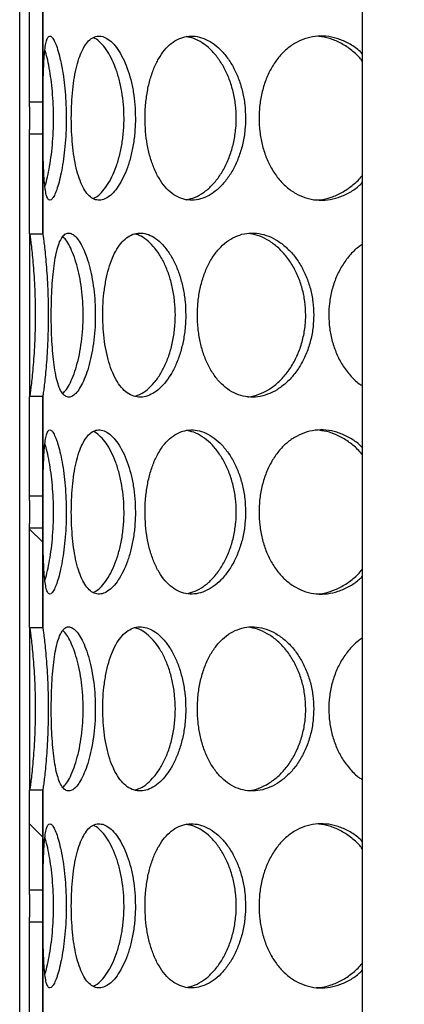
# Model space of a CAD drawing. Units: millimetres. Extents: x 0 to 420, y 0 to 297.
# Drawn here: x 126 to 132, y 221 to 236 of the extents above; entities that cross this region are included whole.
import ezdxf

# ---------------------------------------------------------------- set-up
doc = ezdxf.new("R2010")
doc.units = ezdxf.units.MM

msp = doc.modelspace()

# ---------------------------------------------------------------- hatches: boundary and pattern name
at = {"linetype": 'Continuous', "lineweight": 18}
h = msp.add_hatch(dxfattribs=at)
h.set_pattern_fill('ANSI31', angle=90, style=0)
h.paths.add_polyline_path([(126.08447, 236.66252), (126.08447, 235.14741), (126.28447, 235.14741), (126.28447, 236.66252)], flags=0)
h = msp.add_hatch(dxfattribs=at)
h.set_pattern_fill('ANSI31', angle=90, style=0)
h.paths.add_polyline_path([(126.28447, 233.1395), (126.28447, 234.65461), (126.08447, 234.65461), (126.08447, 233.1395)], flags=0)
h = msp.add_hatch(dxfattribs=at)
h.set_pattern_fill('ANSI31', angle=90, style=0)
edge = h.paths.add_edge_path(flags=0)
edge.add_line((131.43447, 209.55101), (131.43447, 210.00101))
edge.add_arc((131.53447, 210.00101), 0.1, 90, 180, ccw=False)
edge.add_line((131.53447, 210.10101), (131.75947, 210.10101))
edge.add_line((131.75947, 210.10101), (131.75947, 210.40101))
edge.add_line((131.75947, 210.40101), (131.65947, 210.50101))
edge.add_line((131.65947, 210.50101), (131.23447, 210.50101))
edge.add_line((131.23447, 210.50101), (131.20947, 210.47601))
edge.add_line((131.20947, 210.47601), (131.20947, 207.50101))
edge.add_line((131.20947, 207.50101), (131.58447, 207.50101))
edge.add_line((131.58447, 207.50101), (131.83447, 207.25101))
edge.add_line((131.83447, 207.25101), (131.83447, 197.30101))
edge.add_line((131.83447, 197.30101), (161.33447, 197.30101))
edge.add_line((161.33447, 197.30101), (161.33447, 195.10101))
edge.add_line((161.33447, 195.10101), (161.73447, 195.10101))
edge.add_line((161.73447, 195.10101), (161.73447, 198.80101))
edge.add_line((161.73447, 198.80101), (161.33447, 198.80101))
edge.add_line((161.33447, 198.80101), (161.33447, 233.59101))
edge.add_line((161.33447, 233.59101), (167.08447, 233.59101))
edge.add_line((167.08447, 233.59101), (167.33447, 233.69101))
edge.add_line((167.33447, 233.69101), (167.33447, 233.90101))
edge.add_line((167.33447, 233.90101), (161.02447, 233.90101))
edge.add_line((161.02447, 233.90101), (161.02447, 197.61101))
edge.add_line((161.02447, 197.61101), (132.14447, 197.61101))
edge.add_line((132.14447, 197.61101), (132.14447, 207.75101))
edge.add_line((132.14447, 207.75101), (131.83447, 207.75101))
edge.add_line((131.83447, 207.75101), (131.83447, 207.50101))
edge.add_line((131.83447, 207.50101), (131.65947, 207.50101))
edge.add_line((131.65947, 207.50101), (131.75947, 207.60101))
edge.add_line((131.75947, 207.60101), (131.75947, 209.45101))
edge.add_line((131.75947, 209.45101), (131.53447, 209.45101))
edge.add_arc((131.53447, 209.55101), 0.1, 180, 270, ccw=False)
h = msp.add_hatch(dxfattribs=at)
h.set_pattern_fill('ANSI31', angle=90, style=0)
h.paths.add_polyline_path([(126.08447, 230.66252), (126.08447, 229.14741), (126.28447, 229.14741), (126.28447, 230.66252)], flags=0)
h = msp.add_hatch(dxfattribs=at)
h.set_pattern_fill('ANSI31', angle=90, style=0)
h.paths.add_polyline_path([(126.28447, 227.1395), (126.28447, 228.65461), (126.08447, 228.65461), (126.08447, 227.1395)], flags=0)
h = msp.add_hatch(dxfattribs=at)
h.set_pattern_fill('ANSI31', angle=90, style=0)
h.paths.add_polyline_path([(126.08447, 224.66252), (126.08447, 223.14741), (126.28447, 223.14741), (126.28447, 224.66252)], flags=0)
h = msp.add_hatch(dxfattribs=at)
h.set_pattern_fill('ANSI31', angle=90, style=0)
h.paths.add_polyline_path([(126.28447, 221.1395), (126.28447, 222.65461), (126.08447, 222.65461), (126.08447, 221.1395)], flags=0)

# ---------------------------------------------------------------- linework, layer by layer
at = {"color": 7, "linetype": 'Continuous', "lineweight": 25}
for p, q in [((131.14885, 242.40101), (131.14885, 210.90101)), ((125.93448, 210.90101), (125.93448, 239.15101)), ((126.08447, 235.14741), (126.08447, 236.66252)), ((126.28447, 236.66252), (126.28447, 235.14741)), ((126.28561, 233.15086), (126.28561, 236.65116)), ((126.08447, 235.14741), (126.28447, 235.14741)), ((126.08447, 235.07398), (126.08447, 235.14741)), ((126.08448, 235.07398), (126.08448, 234.72804)), ((126.28447, 235.14741), (126.28447, 234.65461)), ((126.08447, 234.65461), (126.08447, 234.72804)), ((126.28447, 234.65461), (126.08447, 234.65461)), ((126.08447, 233.1395), (126.08447, 234.65461)), ((126.28447, 234.65461), (126.28447, 233.1395)), ((126.08447, 233.1395), (126.28447, 233.1395)), ((126.08448, 233.1395), (126.08448, 230.66252)), ((126.28561, 233.15086), (126.28447, 233.15086)), ((126.28447, 230.66252), (126.08447, 230.66252)), ((126.08447, 229.14741), (126.08447, 230.66252)), ((126.28447, 230.66252), (126.28447, 229.14741)), ((126.28561, 230.65116), (126.28447, 230.65116)), ((126.28561, 227.15086), (126.28561, 230.65116)), ((126.08447, 229.14741), (126.28447, 229.14741)), ((126.08447, 229.07398), (126.08447, 229.14741)), ((126.08448, 229.07398), (126.08448, 228.72804)), ((126.28447, 229.14741), (126.28447, 228.65461)), ((126.08447, 228.65461), (126.08447, 228.72804)), ((126.28447, 228.65461), (126.08447, 228.65461)), ((126.08447, 227.1395), (126.08447, 228.65461)), ((126.28447, 228.65461), (126.28447, 227.1395)), ((126.08447, 227.1395), (126.28447, 227.1395)), ((126.08448, 227.1395), (126.08448, 224.66252)), ((126.28561, 227.15086), (126.28447, 227.15086)), ((126.28447, 224.66252), (126.08447, 224.66252)), ((126.08447, 223.14741), (126.08447, 224.66252)), ((126.28447, 224.66252), (126.28447, 223.14741)), ((126.28561, 224.65116), (126.28447, 224.65116)), ((126.28561, 221.15086), (126.28561, 224.65116)), ((126.08447, 223.14741), (126.28447, 223.14741)), ((126.08447, 223.07398), (126.08447, 223.14741)), ((126.08448, 223.07398), (126.08448, 222.72804)), ((126.28447, 223.14741), (126.28447, 222.65461)), ((126.08447, 222.65461), (126.08447, 222.72804)), ((126.08447, 221.1395), (126.08447, 222.65461)), ((126.28447, 222.65461), (126.08447, 222.65461)), ((126.28447, 222.65461), (126.28447, 221.1395))]:
    msp.add_line(p, q, dxfattribs=at)
for points, knots in [([(126.64236, 234.90101), (126.64153, 234.96885), (126.63987, 235.10453), (126.62693, 235.30284), (126.60693, 235.49049), (126.58023, 235.66537), (126.54798, 235.821), (126.51222, 235.95272), (126.47533, 236.05312), (126.43937, 236.12118), (126.40605, 236.15347), (126.37645, 236.15143), (126.35154, 236.11383), (126.33135, 236.04348), (126.31599, 235.94154), (126.30479, 235.81128), (126.29722, 235.65588), (126.29241, 235.47907), (126.28966, 235.28519), (126.2884, 235.09006), (126.28805, 234.8927), (126.28843, 234.69746), (126.28986, 234.49916), (126.29266, 234.31151), (126.29754, 234.13661), (126.30542, 233.98096), (126.31713, 233.84923), (126.33345, 233.74884), (126.3544, 233.6808), (126.38034, 233.64854), (126.41036, 233.6506), (126.44392, 233.68823), (126.47942, 233.7586), (126.51551, 233.86056), (126.55025, 233.99083), (126.5818, 234.14625), (126.60858, 234.32307), (126.62841, 234.51697), (126.64043, 234.71205), (126.64175, 234.84151), (126.64236, 234.90101)], [0, 0, 0, 0, 0.02603872, 0.05207354, 0.07811122, 0.10414151, 0.13121812, 0.1582893, 0.18514326, 0.21199738, 0.23856543, 0.26513936, 0.29149996, 0.31786834, 0.34419425, 0.37052239, 0.39697657, 0.42342614, 0.45028838, 0.47714499, 0.50000214, 0.52604153, 0.5520771, 0.57811446, 0.60414427, 0.63122838, 0.65830702, 0.68516096, 0.71201505, 0.73858357, 0.76515797, 0.79151809, 0.81788596, 0.84421165, 0.87053953, 0.89699398, 0.92344382, 0.95030665, 0.97716377, 1, 1, 1, 1]), ([(127.69549, 234.90101), (127.69389, 234.96885), (127.6907, 235.10453), (127.66552, 235.30284), (127.62617, 235.49049), (127.57254, 235.66537), (127.50598, 235.821), (127.42948, 235.95272), (127.34667, 236.05312), (127.26135, 236.12118), (127.17633, 236.15347), (127.09445, 236.15143), (127.01798, 236.11383), (126.94841, 236.04348), (126.88719, 235.94154), (126.83486, 235.81128), (126.79214, 235.65588), (126.75886, 235.47907), (126.73558, 235.28519), (126.72269, 235.09006), (126.71885, 234.8927), (126.72327, 234.69746), (126.7373, 234.49916), (126.76081, 234.31151), (126.79414, 234.13661), (126.8381, 233.98096), (126.89228, 233.84923), (126.95601, 233.74884), (127.02739, 233.6808), (127.10556, 233.64854), (127.18782, 233.6506), (127.27234, 233.68823), (127.35611, 233.7586), (127.43656, 233.86056), (127.51075, 233.99083), (127.57573, 234.14625), (127.62943, 234.32307), (127.66843, 234.51697), (127.69175, 234.71205), (127.69431, 234.84151), (127.69549, 234.90101)], [0, 0, 0, 0, 0.02603872, 0.05207354, 0.07811122, 0.10414151, 0.13121812, 0.1582893, 0.18514326, 0.21199738, 0.23856543, 0.26513936, 0.29149996, 0.31786834, 0.34419425, 0.37052239, 0.39697657, 0.42342614, 0.45028838, 0.47714499, 0.50000214, 0.52604153, 0.5520771, 0.57811446, 0.60414427, 0.63122838, 0.65830702, 0.68516096, 0.71201505, 0.73858357, 0.76515797, 0.79151809, 0.81788596, 0.84421165, 0.87053953, 0.89699398, 0.92344382, 0.95030665, 0.97716377, 1, 1, 1, 1]), ([(127.05195, 233.67692), (127.06571, 233.68222), (127.10845, 233.69871), (127.18028, 233.76351), (127.26365, 233.86781), (127.34006, 234.003), (127.40641, 234.16323), (127.46008, 234.34379), (127.49846, 234.54016), (127.51862, 234.72816), (127.52434, 234.91813), (127.51648, 235.10678), (127.49126, 235.30693), (127.4502, 235.49571), (127.39525, 235.66991), (127.32781, 235.82326), (127.25076, 235.95358), (127.16727, 236.05109), (127.10019, 236.10941), (127.06248, 236.1221), (127.05347, 236.12513)], [0, 0, 0, 0, 0.02920215, 0.09076293, 0.15207826, 0.213397, 0.27422859, 0.3350473, 0.39556954, 0.45607426, 0.5005229, 0.55978437, 0.61903846, 0.67827659, 0.73750139, 0.79803652, 0.85856451, 0.91969023, 0.98082041, 1, 1, 1, 1]), ([(129.37202, 234.90101), (129.36976, 234.96885), (129.36525, 235.10453), (129.32956, 235.30284), (129.27353, 235.49049), (129.19664, 235.66537), (129.10031, 235.821), (128.98829, 235.95272), (128.8652, 236.05312), (128.73634, 236.12118), (128.60543, 236.15347), (128.47685, 236.15143), (128.35402, 236.11383), (128.23983, 236.04348), (128.13693, 235.94154), (128.04704, 235.81128), (127.97207, 235.65588), (127.9126, 235.47907), (127.87038, 235.28519), (127.84674, 235.09006), (127.83966, 234.8927), (127.84783, 234.69746), (127.87349, 234.49916), (127.91613, 234.31151), (127.97563, 234.13661), (128.05266, 233.98096), (128.14562, 233.84923), (128.2524, 233.74884), (128.36936, 233.6808), (128.49441, 233.64854), (128.62332, 233.6506), (128.75302, 233.68823), (128.87935, 233.7586), (128.99868, 233.86056), (129.10725, 233.99083), (129.20123, 234.14625), (129.27818, 234.32307), (129.3337, 234.51697), (129.36673, 234.71205), (129.37035, 234.84151), (129.37202, 234.90101)], [0, 0, 0, 0, 0.02603872, 0.05207354, 0.07811122, 0.10414151, 0.13121812, 0.1582893, 0.18514326, 0.21199738, 0.23856543, 0.26513936, 0.29149996, 0.31786834, 0.34419425, 0.37052239, 0.39697657, 0.42342614, 0.45028838, 0.47714499, 0.50000214, 0.52604153, 0.5520771, 0.57811446, 0.60414427, 0.63122838, 0.65830702, 0.68516096, 0.71201505, 0.73858357, 0.76515797, 0.79151809, 0.81788596, 0.84421165, 0.87053953, 0.89699398, 0.92344382, 0.95030665, 0.97716377, 1, 1, 1, 1]), ([(128.477, 233.65898), (128.51904, 233.66879), (128.60574, 233.68903), (128.73428, 233.7628), (128.85787, 233.868), (128.96957, 234.00295), (129.06544, 234.16324), (129.14229, 234.34378), (129.19688, 234.54016), (129.22542, 234.72816), (129.23351, 234.91813), (129.22242, 235.10678), (129.18665, 235.30693), (129.1282, 235.49571), (129.04939, 235.66989), (128.95175, 235.82333), (128.83893, 235.95332), (128.71474, 236.05209), (128.58985, 236.11966), (128.50741, 236.1356), (128.46929, 236.14297)], [0, 0, 0, 0, 0.05456668, 0.11252612, 0.17025448, 0.22798605, 0.28525897, 0.34251975, 0.39950142, 0.45646658, 0.49831496, 0.55410961, 0.60989731, 0.66566998, 0.7214301, 0.77842391, 0.83541098, 0.89296082, 0.95051486, 1, 1, 1, 1]), ([(131.14885, 235.88261), (131.12607, 235.90508), (131.05788, 235.97234), (130.92678, 236.0522), (130.76388, 236.12143), (130.59582, 236.1534), (130.42937, 236.15145), (130.26855, 236.11382), (130.11752, 236.04348), (129.97996, 235.94154), (129.85864, 235.81128), (129.75654, 235.65588), (129.67493, 235.47907), (129.61665, 235.28519), (129.58388, 235.09006), (129.57405, 234.8927), (129.5854, 234.69746), (129.62095, 234.49916), (129.67979, 234.31151), (129.7614, 234.13661), (129.86626, 233.98096), (129.99166, 233.84923), (130.13421, 233.74884), (130.28875, 233.68081), (130.45218, 233.64852), (130.61888, 233.65068), (130.78513, 233.68796), (130.94461, 233.75961), (131.06788, 233.83789), (131.13046, 233.90068), (131.14885, 233.91912)], [0, 0, 0, 0, 0.01896686, 0.05677082, 0.09457502, 0.13197651, 0.16938626, 0.2064957, 0.2436161, 0.28067671, 0.31774045, 0.35498162, 0.39221632, 0.43003195, 0.46783966, 0.50001707, 0.53667433, 0.5733262, 0.60998059, 0.64662437, 0.68475233, 0.72287261, 0.76067654, 0.7984807, 0.83588284, 0.87329326, 0.91040202, 0.9475217, 0.984582, 1, 1, 1, 1]), ([(131.14885, 235.77018), (131.13623, 235.78678), (131.0839, 235.85562), (130.97156, 235.95221), (130.81637, 236.0525), (130.65206, 236.12151), (130.54048, 236.1381), (130.48585, 236.14623)], [0, 0, 0, 0, 0.07381755, 0.30601558, 0.54050662, 0.7750148, 1, 1, 1, 1]), ([(126.31741, 233.85993), (126.31896, 233.86423), (126.33289, 233.90308), (126.35814, 234.0048), (126.3905, 234.16275), (126.41732, 234.34392), (126.43687, 234.54012), (126.44727, 234.72817), (126.45024, 234.91813), (126.44616, 235.10679), (126.43319, 235.3069), (126.41234, 235.49582), (126.38498, 235.6695), (126.35281, 235.8229), (126.32919, 235.90342), (126.31761, 235.94291)], [0, 0, 0, 0, 0.01074339, 0.09687866, 0.18232964, 0.2677625, 0.35277893, 0.43777074, 0.50020834, 0.58345375, 0.66668879, 0.74990139, 0.83309528, 0.91812981, 1, 1, 1, 1]), ([(130.44459, 233.6559), (130.46398, 233.65572), (130.54044, 233.65503), (130.67462, 233.69109), (130.84116, 233.7615), (130.99491, 233.86971), (131.09884, 233.96091), (131.14347, 234.02221), (131.14885, 234.0296)], [0, 0, 0, 0, 0.07607273, 0.29982169, 0.52362701, 0.74654002, 0.96946539, 1, 1, 1, 1]), ([(126.08824, 230.66252), (126.08894, 230.6653), (126.09111, 230.67396), (126.09865, 230.71763), (126.11007, 230.80096), (126.12372, 230.91508), (126.13821, 231.0583), (126.15212, 231.22658), (126.16373, 231.41468), (126.17208, 231.61596), (126.17597, 231.82537), (126.1754, 232.03621), (126.17009, 232.24277), (126.16093, 232.43934), (126.14866, 232.62043), (126.13461, 232.78146), (126.12027, 232.91819), (126.10678, 233.02787), (126.09596, 233.10063), (126.09007, 233.1337), (126.08859, 233.13944), (126.08857, 233.1395)], [0, 0, 0, 0, 0.02632349, 0.08211498, 0.13832368, 0.1945265, 0.25249642, 0.31045732, 0.36825916, 0.42606105, 0.48357702, 0.5411035, 0.59834436, 0.65560132, 0.71278778, 0.7699843, 0.82735398, 0.88468676, 0.94203877, 0.99944048, 1, 1, 1, 1]), ([(126.28561, 230.65116), (126.28699, 230.65649), (126.28975, 230.66714), (126.29848, 230.71816), (126.30991, 230.80349), (126.3233, 230.91799), (126.33738, 231.06038), (126.35086, 231.2267), (126.36217, 231.41303), (126.3704, 231.61423), (126.37427, 231.82453), (126.3737, 232.03799), (126.36834, 232.24775), (126.35906, 232.44774), (126.34662, 232.63161), (126.33249, 232.79408), (126.31817, 232.93106), (126.30505, 233.0377), (126.29455, 233.10818), (126.28823, 233.14215), (126.28631, 233.14854), (126.28561, 233.15086)], [0, 0, 0, 0, 0.05239222, 0.10464672, 0.15729042, 0.20993219, 0.26339157, 0.31684708, 0.37111493, 0.42538648, 0.48029074, 0.53520543, 0.59030399, 0.64541529, 0.70028824, 0.75517209, 0.80964334, 0.86407699, 0.9169543, 0.96987833, 1, 1, 1, 1]), ([(127.08544, 231.90101), (127.08422, 231.96885), (127.08177, 232.10453), (127.06255, 232.30284), (127.03261, 232.49049), (126.9921, 232.66537), (126.94227, 232.821), (126.88566, 232.95272), (126.82529, 233.05312), (126.76412, 233.12118), (126.70444, 233.15347), (126.64822, 233.15143), (126.59709, 233.11383), (126.55183, 233.04348), (126.51321, 232.94154), (126.48116, 232.81128), (126.45581, 232.65588), (126.4366, 232.47907), (126.42347, 232.28519), (126.41633, 232.09006), (126.41422, 231.8927), (126.41664, 231.69746), (126.42444, 231.49916), (126.43771, 231.31151), (126.45698, 231.13661), (126.48312, 230.98096), (126.51635, 230.84923), (126.55672, 230.74884), (126.60329, 230.6808), (126.65579, 230.64854), (126.71241, 230.6506), (126.77196, 230.68823), (126.83211, 230.7586), (126.89088, 230.86056), (126.94582, 230.99083), (126.9945, 231.14625), (127.03509, 231.32307), (127.06476, 231.51697), (127.08258, 231.71205), (127.08454, 231.84151), (127.08544, 231.90101)], [0, 0, 0, 0, 0.02603872, 0.05207354, 0.07811122, 0.10414151, 0.13121812, 0.1582893, 0.18514326, 0.21199738, 0.23856543, 0.26513936, 0.29149996, 0.31786834, 0.34419425, 0.37052239, 0.39697657, 0.42342614, 0.45028838, 0.47714499, 0.50000214, 0.52604153, 0.5520771, 0.57811446, 0.60414427, 0.63122838, 0.65830702, 0.68516096, 0.71201505, 0.73858357, 0.76515797, 0.79151809, 0.81788596, 0.84421165, 0.87053953, 0.89699398, 0.92344382, 0.95030665, 0.97716377, 1, 1, 1, 1]), ([(128.46206, 231.90101), (128.46012, 231.96885), (128.45623, 232.10453), (128.42553, 232.30284), (128.37743, 232.49049), (128.31161, 232.66537), (128.22946, 232.821), (128.13438, 232.95272), (128.03054, 233.05312), (127.92253, 233.12118), (127.81363, 233.15347), (127.7075, 233.15143), (127.60698, 233.11383), (127.51431, 233.04348), (127.43154, 232.94154), (127.35982, 232.81128), (127.30046, 232.65588), (127.25369, 232.47907), (127.22065, 232.28519), (127.20223, 232.09006), (127.19673, 231.8927), (127.20308, 231.69746), (127.22309, 231.49916), (127.25645, 231.31151), (127.30327, 231.13661), (127.36428, 230.98096), (127.43849, 230.84923), (127.52448, 230.74884), (127.61946, 230.6808), (127.72195, 230.64854), (127.82845, 230.6506), (127.93648, 230.68823), (128.04244, 230.7586), (128.1432, 230.86056), (128.23536, 230.99083), (128.31553, 231.14625), (128.38142, 231.32307), (128.42909, 231.51697), (128.4575, 231.71205), (128.46062, 231.84151), (128.46206, 231.90101)], [0, 0, 0, 0, 0.02603872, 0.05207354, 0.07811122, 0.10414151, 0.13121812, 0.1582893, 0.18514326, 0.21199738, 0.23856543, 0.26513936, 0.29149996, 0.31786834, 0.34419425, 0.37052239, 0.39697657, 0.42342614, 0.45028838, 0.47714499, 0.50000214, 0.52604153, 0.5520771, 0.57811446, 0.60414427, 0.63122838, 0.65830702, 0.68516096, 0.71201505, 0.73858357, 0.76515797, 0.79151809, 0.81788596, 0.84421165, 0.87053953, 0.89699398, 0.92344382, 0.95030665, 0.97716377, 1, 1, 1, 1]), ([(127.68587, 230.66596), (127.71407, 230.67407), (127.77941, 230.69284), (127.8806, 230.76303), (127.98498, 230.86794), (128.07985, 231.00296), (128.16166, 231.16324), (128.22748, 231.34378), (128.27437, 231.54016), (128.29893, 231.72816), (128.30589, 231.91813), (128.29634, 232.10678), (128.26558, 232.30693), (128.21539, 232.49571), (128.14793, 232.6699), (128.06468, 232.82331), (127.96893, 232.9534), (127.86418, 233.05179), (127.76722, 233.1156), (127.70658, 233.13026), (127.68275, 233.13602)], [0, 0, 0, 0, 0.04505187, 0.10436227, 0.16343619, 0.22251339, 0.28112127, 0.33971671, 0.39802654, 0.45631948, 0.49914328, 0.55623842, 0.61332645, 0.6703991, 0.72745891, 0.78578116, 0.84409652, 0.90298776, 0.9618833, 1, 1, 1, 1]), ([(130.40978, 231.90101), (130.40725, 231.96885), (130.4022, 232.10453), (130.36212, 232.30284), (130.29912, 232.49049), (130.21249, 232.66537), (130.10363, 232.821), (129.97657, 232.95272), (129.83635, 233.05312), (129.68885, 233.12118), (129.53816, 233.15347), (129.38935, 233.15143), (129.24631, 233.11383), (129.11255, 233.04348), (128.99128, 232.94154), (128.88477, 232.81128), (128.79546, 232.65588), (128.72432, 232.47907), (128.67363, 232.28519), (128.64518, 232.09006), (128.63666, 231.8927), (128.6465, 231.69746), (128.67737, 231.49916), (128.72854, 231.31151), (128.79971, 231.13661), (128.89144, 230.98096), (129.00156, 230.84923), (129.12731, 230.74884), (129.26423, 230.6808), (129.40971, 230.64854), (129.55882, 230.6506), (129.70797, 230.68823), (129.85251, 230.7586), (129.98837, 230.86056), (130.11148, 230.99083), (130.21766, 231.14625), (130.30436, 231.32307), (130.36677, 231.51697), (130.40385, 231.71205), (130.40791, 231.84151), (130.40978, 231.90101)], [0, 0, 0, 0, 0.02603872, 0.05207354, 0.07811122, 0.10414151, 0.13121812, 0.1582893, 0.18514326, 0.21199738, 0.23856543, 0.26513936, 0.29149996, 0.31786834, 0.34419425, 0.37052239, 0.39697657, 0.42342614, 0.45028838, 0.47714499, 0.50000214, 0.52604153, 0.5520771, 0.57811446, 0.60414427, 0.63122838, 0.65830702, 0.68516096, 0.71201505, 0.73858357, 0.76515797, 0.79151809, 0.81788596, 0.84421165, 0.87053953, 0.89699398, 0.92344382, 0.95030665, 0.97716377, 1, 1, 1, 1]), ([(129.40087, 230.65639), (129.40809, 230.65641), (129.46632, 230.6566), (129.57691, 230.6916), (129.72665, 230.76173), (129.86739, 230.86828), (129.994, 231.00287), (130.10229, 231.16326), (130.18884, 231.34378), (130.2502, 231.54016), (130.28224, 231.72816), (130.29131, 231.91813), (130.27887, 232.10678), (130.23871, 232.30693), (130.17298, 232.49571), (130.08418, 232.66989), (129.97382, 232.82334), (129.84586, 232.95329), (129.70438, 233.0522), (129.55721, 233.12129), (129.45785, 233.13775), (129.40958, 233.14575)], [0, 0, 0, 0, 0.00806834, 0.06507407, 0.12209416, 0.1788869, 0.2356828, 0.29202749, 0.34836024, 0.40441839, 0.46046031, 0.50163044, 0.55652082, 0.61140436, 0.66627311, 0.72112952, 0.77719961, 0.83326309, 0.8898802, 0.94650146, 1, 1, 1, 1]), ([(126.59157, 230.70525), (126.60947, 230.72426), (126.64807, 230.76526), (126.70625, 230.86869), (126.76287, 231.00276), (126.81263, 231.16329), (126.85323, 231.34377), (126.88244, 231.54016), (126.89785, 231.72816), (126.90223, 231.91813), (126.89622, 232.10678), (126.87696, 232.30692), (126.84573, 232.49573), (126.80423, 232.66983), (126.75375, 232.82356), (126.69677, 232.95243), (126.64129, 233.04614), (126.60561, 233.08168), (126.59054, 233.09668)], [0, 0, 0, 0, 0.05720379, 0.12337756, 0.18955501, 0.25520671, 0.3208445, 0.38616235, 0.45146127, 0.49943188, 0.56338905, 0.62733826, 0.69127023, 0.75518782, 0.82051958, 0.88584362, 0.95181275, 1, 1, 1, 1]), ([(131.14885, 232.97707), (131.12861, 232.96414), (131.0574, 232.91863), (130.95262, 232.81012), (130.83867, 232.65619), (130.74821, 232.47899), (130.68328, 232.28521), (130.64675, 232.09005), (130.63578, 231.8927), (130.64846, 231.69747), (130.68805, 231.49913), (130.75362, 231.31161), (130.84404, 231.13624), (130.96119, 230.98242), (131.06468, 230.87607), (131.13322, 230.83392), (131.14885, 230.82431)], [0, 0, 0, 0, 0.031427448, 0.110594931, 0.190141404, 0.269674048, 0.350447561, 0.431204139, 0.499934512, 0.578233759, 0.656521509, 0.734814619, 0.813085065, 0.894525711, 0.975949933, 1, 1, 1, 1]), ([(126.64236, 228.90101), (126.64153, 228.96885), (126.63987, 229.10453), (126.62693, 229.30284), (126.60693, 229.49049), (126.58023, 229.66537), (126.54798, 229.821), (126.51222, 229.95272), (126.47533, 230.05312), (126.43937, 230.12118), (126.40605, 230.15347), (126.37645, 230.15143), (126.35154, 230.11383), (126.33135, 230.04348), (126.31599, 229.94154), (126.30479, 229.81128), (126.29722, 229.65588), (126.29241, 229.47907), (126.28966, 229.28519), (126.2884, 229.09006), (126.28805, 228.8927), (126.28843, 228.69746), (126.28986, 228.49916), (126.29266, 228.31151), (126.29754, 228.13661), (126.30542, 227.98096), (126.31713, 227.84923), (126.33345, 227.74884), (126.3544, 227.6808), (126.38034, 227.64854), (126.41036, 227.6506), (126.44392, 227.68823), (126.47942, 227.7586), (126.51551, 227.86056), (126.55025, 227.99083), (126.5818, 228.14625), (126.60858, 228.32307), (126.62841, 228.51697), (126.64043, 228.71205), (126.64175, 228.84151), (126.64236, 228.90101)], [0, 0, 0, 0, 0.02603872, 0.05207354, 0.07811122, 0.10414151, 0.13121812, 0.1582893, 0.18514326, 0.21199738, 0.23856543, 0.26513936, 0.29149996, 0.31786834, 0.34419425, 0.37052239, 0.39697657, 0.42342614, 0.45028838, 0.47714499, 0.50000214, 0.52604153, 0.5520771, 0.57811446, 0.60414427, 0.63122838, 0.65830702, 0.68516096, 0.71201505, 0.73858357, 0.76515797, 0.79151809, 0.81788596, 0.84421165, 0.87053953, 0.89699398, 0.92344382, 0.95030665, 0.97716377, 1, 1, 1, 1]), ([(127.69549, 228.90101), (127.69389, 228.96885), (127.6907, 229.10453), (127.66552, 229.30284), (127.62617, 229.49049), (127.57254, 229.66537), (127.50598, 229.821), (127.42948, 229.95272), (127.34667, 230.05312), (127.26135, 230.12118), (127.17633, 230.15347), (127.09445, 230.15143), (127.01798, 230.11383), (126.94841, 230.04348), (126.88719, 229.94154), (126.83486, 229.81128), (126.79214, 229.65588), (126.75886, 229.47907), (126.73558, 229.28519), (126.72269, 229.09006), (126.71885, 228.8927), (126.72327, 228.69746), (126.7373, 228.49916), (126.76081, 228.31151), (126.79414, 228.13661), (126.8381, 227.98096), (126.89228, 227.84923), (126.95601, 227.74884), (127.02739, 227.6808), (127.10556, 227.64854), (127.18782, 227.6506), (127.27234, 227.68823), (127.35611, 227.7586), (127.43656, 227.86056), (127.51075, 227.99083), (127.57573, 228.14625), (127.62943, 228.32307), (127.66843, 228.51697), (127.69175, 228.71205), (127.69431, 228.84151), (127.69549, 228.90101)], [0, 0, 0, 0, 0.02603872, 0.05207354, 0.07811122, 0.10414151, 0.13121812, 0.1582893, 0.18514326, 0.21199738, 0.23856543, 0.26513936, 0.29149996, 0.31786834, 0.34419425, 0.37052239, 0.39697657, 0.42342614, 0.45028838, 0.47714499, 0.50000214, 0.52604153, 0.5520771, 0.57811446, 0.60414427, 0.63122838, 0.65830702, 0.68516096, 0.71201505, 0.73858357, 0.76515797, 0.79151809, 0.81788596, 0.84421165, 0.87053953, 0.89699398, 0.92344382, 0.95030665, 0.97716377, 1, 1, 1, 1]), ([(127.05195, 227.67692), (127.06571, 227.68222), (127.10845, 227.69871), (127.18028, 227.76351), (127.26365, 227.86781), (127.34006, 228.003), (127.40641, 228.16323), (127.46008, 228.34379), (127.49846, 228.54016), (127.51862, 228.72816), (127.52434, 228.91813), (127.51648, 229.10678), (127.49126, 229.30693), (127.4502, 229.49571), (127.39525, 229.66991), (127.32781, 229.82326), (127.25076, 229.95358), (127.16727, 230.05109), (127.10019, 230.10941), (127.06248, 230.1221), (127.05347, 230.12513)], [0, 0, 0, 0, 0.02920215, 0.09076293, 0.15207826, 0.213397, 0.27422859, 0.3350473, 0.39556954, 0.45607426, 0.5005229, 0.55978437, 0.61903846, 0.67827659, 0.73750139, 0.79803652, 0.85856451, 0.91969023, 0.98082041, 1, 1, 1, 1]), ([(129.37202, 228.90101), (129.36976, 228.96885), (129.36525, 229.10453), (129.32956, 229.30284), (129.27353, 229.49049), (129.19664, 229.66537), (129.10031, 229.821), (128.98829, 229.95272), (128.8652, 230.05312), (128.73634, 230.12118), (128.60543, 230.15347), (128.47685, 230.15143), (128.35402, 230.11383), (128.23983, 230.04348), (128.13693, 229.94154), (128.04704, 229.81128), (127.97207, 229.65588), (127.9126, 229.47907), (127.87038, 229.28519), (127.84674, 229.09006), (127.83966, 228.8927), (127.84783, 228.69746), (127.87349, 228.49916), (127.91613, 228.31151), (127.97563, 228.13661), (128.05266, 227.98096), (128.14562, 227.84923), (128.2524, 227.74884), (128.36936, 227.6808), (128.49441, 227.64854), (128.62332, 227.6506), (128.75302, 227.68823), (128.87935, 227.7586), (128.99868, 227.86056), (129.10725, 227.99083), (129.20123, 228.14625), (129.27818, 228.32307), (129.3337, 228.51697), (129.36673, 228.71205), (129.37035, 228.84151), (129.37202, 228.90101)], [0, 0, 0, 0, 0.02603872, 0.05207354, 0.07811122, 0.10414151, 0.13121812, 0.1582893, 0.18514326, 0.21199738, 0.23856543, 0.26513936, 0.29149996, 0.31786834, 0.34419425, 0.37052239, 0.39697657, 0.42342614, 0.45028838, 0.47714499, 0.50000214, 0.52604153, 0.5520771, 0.57811446, 0.60414427, 0.63122838, 0.65830702, 0.68516096, 0.71201505, 0.73858357, 0.76515797, 0.79151809, 0.81788596, 0.84421165, 0.87053953, 0.89699398, 0.92344382, 0.95030665, 0.97716377, 1, 1, 1, 1]), ([(128.477, 227.65898), (128.51904, 227.66879), (128.60574, 227.68903), (128.73428, 227.7628), (128.85787, 227.868), (128.96957, 228.00295), (129.06544, 228.16324), (129.14229, 228.34378), (129.19688, 228.54016), (129.22542, 228.72816), (129.23351, 228.91813), (129.22242, 229.10678), (129.18665, 229.30693), (129.1282, 229.49571), (129.04939, 229.66989), (128.95175, 229.82333), (128.83893, 229.95332), (128.71474, 230.05209), (128.58985, 230.11966), (128.50741, 230.1356), (128.46929, 230.14297)], [0, 0, 0, 0, 0.05456668, 0.11252612, 0.17025448, 0.22798605, 0.28525897, 0.34251975, 0.39950142, 0.45646658, 0.49831496, 0.55410961, 0.60989731, 0.66566998, 0.7214301, 0.77842391, 0.83541098, 0.89296082, 0.95051486, 1, 1, 1, 1]), ([(131.14885, 229.88261), (131.12607, 229.90508), (131.05788, 229.97234), (130.92678, 230.0522), (130.76388, 230.12143), (130.59582, 230.1534), (130.42937, 230.15145), (130.26855, 230.11382), (130.11752, 230.04348), (129.97996, 229.94154), (129.85864, 229.81128), (129.75654, 229.65588), (129.67493, 229.47907), (129.61665, 229.28519), (129.58388, 229.09006), (129.57405, 228.8927), (129.5854, 228.69746), (129.62095, 228.49916), (129.67979, 228.31151), (129.7614, 228.13661), (129.86626, 227.98096), (129.99166, 227.84923), (130.13421, 227.74884), (130.28875, 227.68081), (130.45218, 227.64852), (130.61888, 227.65068), (130.78513, 227.68796), (130.94461, 227.75961), (131.06788, 227.83789), (131.13046, 227.90068), (131.14885, 227.91912)], [0, 0, 0, 0, 0.018966857, 0.056770824, 0.094575021, 0.131976509, 0.169386259, 0.206495702, 0.243616098, 0.280676709, 0.317740449, 0.354981621, 0.392216318, 0.430031951, 0.467839656, 0.500017068, 0.536674328, 0.573326204, 0.609980591, 0.646624366, 0.684752331, 0.722872605, 0.760676541, 0.798480696, 0.835882842, 0.87329326, 0.910402023, 0.947521698, 0.984581998, 1, 1, 1, 1]), ([(131.14885, 229.77018), (131.13623, 229.78678), (131.0839, 229.85562), (130.97156, 229.95221), (130.81637, 230.0525), (130.65206, 230.12151), (130.54048, 230.1381), (130.48585, 230.14623)], [0, 0, 0, 0, 0.07381755, 0.30601558, 0.54050662, 0.7750148, 1, 1, 1, 1]), ([(126.31741, 227.85993), (126.31896, 227.86423), (126.33289, 227.90308), (126.35814, 228.0048), (126.3905, 228.16275), (126.41732, 228.34392), (126.43687, 228.54012), (126.44727, 228.72817), (126.45024, 228.91813), (126.44616, 229.10679), (126.43319, 229.3069), (126.41234, 229.49582), (126.38498, 229.6695), (126.35281, 229.8229), (126.32919, 229.90342), (126.31761, 229.94291)], [0, 0, 0, 0, 0.01074339, 0.09687866, 0.18232964, 0.2677625, 0.35277893, 0.43777074, 0.50020834, 0.58345375, 0.66668879, 0.74990139, 0.83309528, 0.91812981, 1, 1, 1, 1]), ([(130.44459, 227.6559), (130.46398, 227.65572), (130.54044, 227.65503), (130.67462, 227.69109), (130.84116, 227.7615), (130.99491, 227.86971), (131.09884, 227.96091), (131.14347, 228.02221), (131.14885, 228.0296)], [0, 0, 0, 0, 0.07607273, 0.29982169, 0.52362701, 0.74654002, 0.96946539, 1, 1, 1, 1]), ([(126.08824, 224.66252), (126.08894, 224.6653), (126.09111, 224.67396), (126.09865, 224.71763), (126.11007, 224.80096), (126.12372, 224.91508), (126.13821, 225.0583), (126.15212, 225.22658), (126.16373, 225.41468), (126.17208, 225.61596), (126.17597, 225.82537), (126.1754, 226.03621), (126.17009, 226.24277), (126.16093, 226.43934), (126.14866, 226.62043), (126.13461, 226.78146), (126.12027, 226.91819), (126.10678, 227.02787), (126.09596, 227.10063), (126.09007, 227.1337), (126.08859, 227.13944), (126.08857, 227.1395)], [0, 0, 0, 0, 0.02632349, 0.08211498, 0.13832368, 0.1945265, 0.25249642, 0.31045732, 0.36825916, 0.42606105, 0.48357702, 0.5411035, 0.59834436, 0.65560132, 0.71278778, 0.7699843, 0.82735398, 0.88468676, 0.94203877, 0.99944048, 1, 1, 1, 1]), ([(126.28561, 224.65116), (126.28699, 224.65649), (126.28975, 224.66714), (126.29848, 224.71816), (126.30991, 224.80349), (126.3233, 224.91799), (126.33738, 225.06038), (126.35086, 225.2267), (126.36217, 225.41303), (126.3704, 225.61423), (126.37427, 225.82453), (126.3737, 226.03799), (126.36834, 226.24775), (126.35906, 226.44774), (126.34662, 226.63161), (126.33249, 226.79408), (126.31817, 226.93106), (126.30505, 227.0377), (126.29455, 227.10818), (126.28823, 227.14215), (126.28631, 227.14854), (126.28561, 227.15086)], [0, 0, 0, 0, 0.05239222, 0.10464672, 0.15729042, 0.20993219, 0.26339157, 0.31684708, 0.37111493, 0.42538648, 0.48029074, 0.53520543, 0.59030399, 0.64541529, 0.70028824, 0.75517209, 0.80964334, 0.86407699, 0.9169543, 0.96987833, 1, 1, 1, 1]), ([(127.08544, 225.90101), (127.08422, 225.96885), (127.08177, 226.10453), (127.06255, 226.30284), (127.03261, 226.49049), (126.9921, 226.66537), (126.94227, 226.821), (126.88566, 226.95272), (126.82529, 227.05312), (126.76412, 227.12118), (126.70444, 227.15347), (126.64822, 227.15143), (126.59709, 227.11383), (126.55183, 227.04348), (126.51321, 226.94154), (126.48116, 226.81128), (126.45581, 226.65588), (126.4366, 226.47907), (126.42347, 226.28519), (126.41633, 226.09006), (126.41422, 225.8927), (126.41664, 225.69746), (126.42444, 225.49916), (126.43771, 225.31151), (126.45698, 225.13661), (126.48312, 224.98096), (126.51635, 224.84923), (126.55672, 224.74884), (126.60329, 224.6808), (126.65579, 224.64854), (126.71241, 224.6506), (126.77196, 224.68823), (126.83211, 224.7586), (126.89088, 224.86056), (126.94582, 224.99083), (126.9945, 225.14625), (127.03509, 225.32307), (127.06476, 225.51697), (127.08258, 225.71205), (127.08454, 225.84151), (127.08544, 225.90101)], [0, 0, 0, 0, 0.02603872, 0.05207354, 0.07811122, 0.10414151, 0.13121812, 0.1582893, 0.18514326, 0.21199738, 0.23856543, 0.26513936, 0.29149996, 0.31786834, 0.34419425, 0.37052239, 0.39697657, 0.42342614, 0.45028838, 0.47714499, 0.50000214, 0.52604153, 0.5520771, 0.57811446, 0.60414427, 0.63122838, 0.65830702, 0.68516096, 0.71201505, 0.73858357, 0.76515797, 0.79151809, 0.81788596, 0.84421165, 0.87053953, 0.89699398, 0.92344382, 0.95030665, 0.97716377, 1, 1, 1, 1]), ([(128.46206, 225.90101), (128.46012, 225.96885), (128.45623, 226.10453), (128.42553, 226.30284), (128.37743, 226.49049), (128.31161, 226.66537), (128.22946, 226.821), (128.13438, 226.95272), (128.03054, 227.05312), (127.92253, 227.12118), (127.81363, 227.15347), (127.7075, 227.15143), (127.60698, 227.11383), (127.51431, 227.04348), (127.43154, 226.94154), (127.35982, 226.81128), (127.30046, 226.65588), (127.25369, 226.47907), (127.22065, 226.28519), (127.20223, 226.09006), (127.19673, 225.8927), (127.20308, 225.69746), (127.22309, 225.49916), (127.25645, 225.31151), (127.30327, 225.13661), (127.36428, 224.98096), (127.43849, 224.84923), (127.52448, 224.74884), (127.61946, 224.6808), (127.72195, 224.64854), (127.82845, 224.6506), (127.93648, 224.68823), (128.04244, 224.7586), (128.1432, 224.86056), (128.23536, 224.99083), (128.31553, 225.14625), (128.38142, 225.32307), (128.42909, 225.51697), (128.4575, 225.71205), (128.46062, 225.84151), (128.46206, 225.90101)], [0, 0, 0, 0, 0.02603872, 0.05207354, 0.07811122, 0.10414151, 0.13121812, 0.1582893, 0.18514326, 0.21199738, 0.23856543, 0.26513936, 0.29149996, 0.31786834, 0.34419425, 0.37052239, 0.39697657, 0.42342614, 0.45028838, 0.47714499, 0.50000214, 0.52604153, 0.5520771, 0.57811446, 0.60414427, 0.63122838, 0.65830702, 0.68516096, 0.71201505, 0.73858357, 0.76515797, 0.79151809, 0.81788596, 0.84421165, 0.87053953, 0.89699398, 0.92344382, 0.95030665, 0.97716377, 1, 1, 1, 1]), ([(127.68587, 224.66596), (127.71407, 224.67407), (127.77941, 224.69284), (127.8806, 224.76303), (127.98498, 224.86794), (128.07985, 225.00296), (128.16166, 225.16324), (128.22748, 225.34378), (128.27437, 225.54016), (128.29893, 225.72816), (128.30589, 225.91813), (128.29634, 226.10678), (128.26558, 226.30693), (128.21539, 226.49571), (128.14793, 226.6699), (128.06468, 226.82331), (127.96893, 226.9534), (127.86418, 227.05179), (127.76722, 227.1156), (127.70658, 227.13026), (127.68275, 227.13602)], [0, 0, 0, 0, 0.04505187, 0.10436227, 0.16343619, 0.22251339, 0.28112127, 0.33971671, 0.39802654, 0.45631948, 0.49914328, 0.55623842, 0.61332645, 0.6703991, 0.72745891, 0.78578116, 0.84409652, 0.90298776, 0.9618833, 1, 1, 1, 1]), ([(130.40978, 225.90101), (130.40725, 225.96885), (130.4022, 226.10453), (130.36212, 226.30284), (130.29912, 226.49049), (130.21249, 226.66537), (130.10363, 226.821), (129.97657, 226.95272), (129.83635, 227.05312), (129.68885, 227.12118), (129.53816, 227.15347), (129.38935, 227.15143), (129.24631, 227.11383), (129.11255, 227.04348), (128.99128, 226.94154), (128.88477, 226.81128), (128.79546, 226.65588), (128.72432, 226.47907), (128.67363, 226.28519), (128.64518, 226.09006), (128.63666, 225.8927), (128.6465, 225.69746), (128.67737, 225.49916), (128.72854, 225.31151), (128.79971, 225.13661), (128.89144, 224.98096), (129.00156, 224.84923), (129.12731, 224.74884), (129.26423, 224.6808), (129.40971, 224.64854), (129.55882, 224.6506), (129.70797, 224.68823), (129.85251, 224.7586), (129.98837, 224.86056), (130.11148, 224.99083), (130.21766, 225.14625), (130.30436, 225.32307), (130.36677, 225.51697), (130.40385, 225.71205), (130.40791, 225.84151), (130.40978, 225.90101)], [0, 0, 0, 0, 0.02603872, 0.05207354, 0.07811122, 0.10414151, 0.13121812, 0.1582893, 0.18514326, 0.21199738, 0.23856543, 0.26513936, 0.29149996, 0.31786834, 0.34419425, 0.37052239, 0.39697657, 0.42342614, 0.45028838, 0.47714499, 0.50000214, 0.52604153, 0.5520771, 0.57811446, 0.60414427, 0.63122838, 0.65830702, 0.68516096, 0.71201505, 0.73858357, 0.76515797, 0.79151809, 0.81788596, 0.84421165, 0.87053953, 0.89699398, 0.92344382, 0.95030665, 0.97716377, 1, 1, 1, 1]), ([(129.40087, 224.65639), (129.40809, 224.65641), (129.46632, 224.6566), (129.57691, 224.6916), (129.72665, 224.76173), (129.86739, 224.86828), (129.994, 225.00287), (130.10229, 225.16326), (130.18884, 225.34378), (130.2502, 225.54016), (130.28224, 225.72816), (130.29131, 225.91813), (130.27887, 226.10678), (130.23871, 226.30693), (130.17298, 226.49571), (130.08418, 226.66989), (129.97382, 226.82334), (129.84586, 226.95329), (129.70438, 227.0522), (129.55721, 227.12129), (129.45785, 227.13775), (129.40958, 227.14575)], [0, 0, 0, 0, 0.00806834, 0.06507407, 0.12209416, 0.1788869, 0.2356828, 0.29202749, 0.34836024, 0.40441839, 0.46046031, 0.50163044, 0.55652082, 0.61140436, 0.66627311, 0.72112952, 0.77719961, 0.83326309, 0.8898802, 0.94650146, 1, 1, 1, 1]), ([(126.59157, 224.70525), (126.60947, 224.72426), (126.64807, 224.76526), (126.70625, 224.86869), (126.76287, 225.00276), (126.81263, 225.16329), (126.85323, 225.34377), (126.88244, 225.54016), (126.89785, 225.72816), (126.90223, 225.91813), (126.89622, 226.10678), (126.87696, 226.30692), (126.84573, 226.49573), (126.80423, 226.66983), (126.75375, 226.82356), (126.69677, 226.95243), (126.64129, 227.04614), (126.60561, 227.08168), (126.59054, 227.09668)], [0, 0, 0, 0, 0.05720379, 0.12337756, 0.18955501, 0.25520671, 0.3208445, 0.38616235, 0.45146127, 0.49943188, 0.56338905, 0.62733826, 0.69127023, 0.75518782, 0.82051958, 0.88584362, 0.95181275, 1, 1, 1, 1]), ([(131.14885, 226.97707), (131.12861, 226.96414), (131.0574, 226.91863), (130.95262, 226.81012), (130.83867, 226.65619), (130.74821, 226.47899), (130.68328, 226.28521), (130.64675, 226.09005), (130.63578, 225.8927), (130.64846, 225.69747), (130.68805, 225.49913), (130.75362, 225.31161), (130.84404, 225.13624), (130.96119, 224.98242), (131.06468, 224.87607), (131.13322, 224.83392), (131.14885, 224.82431)], [0, 0, 0, 0, 0.03142745, 0.11059493, 0.1901414, 0.26967405, 0.35044756, 0.43120414, 0.49993451, 0.57823376, 0.65652151, 0.73481462, 0.81308506, 0.89452571, 0.97594993, 1, 1, 1, 1]), ([(126.64236, 222.90101), (126.64153, 222.96885), (126.63987, 223.10453), (126.62693, 223.30284), (126.60693, 223.49049), (126.58023, 223.66537), (126.54798, 223.821), (126.51222, 223.95272), (126.47533, 224.05312), (126.43937, 224.12118), (126.40605, 224.15347), (126.37645, 224.15143), (126.35154, 224.11383), (126.33135, 224.04348), (126.31599, 223.94154), (126.30479, 223.81128), (126.29722, 223.65588), (126.29241, 223.47907), (126.28966, 223.28519), (126.2884, 223.09006), (126.28805, 222.8927), (126.28843, 222.69746), (126.28986, 222.49916), (126.29266, 222.31151), (126.29754, 222.13661), (126.30542, 221.98096), (126.31713, 221.84923), (126.33345, 221.74884), (126.3544, 221.6808), (126.38034, 221.64854), (126.41036, 221.6506), (126.44392, 221.68823), (126.47942, 221.7586), (126.51551, 221.86056), (126.55025, 221.99083), (126.5818, 222.14625), (126.60858, 222.32307), (126.62841, 222.51697), (126.64043, 222.71205), (126.64175, 222.84151), (126.64236, 222.90101)], [0, 0, 0, 0, 0.02603872, 0.05207354, 0.07811122, 0.10414151, 0.13121812, 0.1582893, 0.18514326, 0.21199738, 0.23856543, 0.26513936, 0.29149996, 0.31786834, 0.34419425, 0.37052239, 0.39697657, 0.42342614, 0.45028838, 0.47714499, 0.50000214, 0.52604153, 0.5520771, 0.57811446, 0.60414427, 0.63122838, 0.65830702, 0.68516096, 0.71201505, 0.73858357, 0.76515797, 0.79151809, 0.81788596, 0.84421165, 0.87053953, 0.89699398, 0.92344382, 0.95030665, 0.97716377, 1, 1, 1, 1]), ([(127.69549, 222.90101), (127.69389, 222.96885), (127.6907, 223.10453), (127.66552, 223.30284), (127.62617, 223.49049), (127.57254, 223.66537), (127.50598, 223.821), (127.42948, 223.95272), (127.34667, 224.05312), (127.26135, 224.12118), (127.17633, 224.15347), (127.09445, 224.15143), (127.01798, 224.11383), (126.94841, 224.04348), (126.88719, 223.94154), (126.83486, 223.81128), (126.79214, 223.65588), (126.75886, 223.47907), (126.73558, 223.28519), (126.72269, 223.09006), (126.71885, 222.8927), (126.72327, 222.69746), (126.7373, 222.49916), (126.76081, 222.31151), (126.79414, 222.13661), (126.8381, 221.98096), (126.89228, 221.84923), (126.95601, 221.74884), (127.02739, 221.6808), (127.10556, 221.64854), (127.18782, 221.6506), (127.27234, 221.68823), (127.35611, 221.7586), (127.43656, 221.86056), (127.51075, 221.99083), (127.57573, 222.14625), (127.62943, 222.32307), (127.66843, 222.51697), (127.69175, 222.71205), (127.69431, 222.84151), (127.69549, 222.90101)], [0, 0, 0, 0, 0.02603872, 0.05207354, 0.07811122, 0.10414151, 0.13121812, 0.1582893, 0.18514326, 0.21199738, 0.23856543, 0.26513936, 0.29149996, 0.31786834, 0.34419425, 0.37052239, 0.39697657, 0.42342614, 0.45028838, 0.47714499, 0.50000214, 0.52604153, 0.5520771, 0.57811446, 0.60414427, 0.63122838, 0.65830702, 0.68516096, 0.71201505, 0.73858357, 0.76515797, 0.79151809, 0.81788596, 0.84421165, 0.87053953, 0.89699398, 0.92344382, 0.95030665, 0.97716377, 1, 1, 1, 1]), ([(127.05195, 221.67692), (127.06571, 221.68222), (127.10845, 221.69871), (127.18028, 221.76351), (127.26365, 221.86781), (127.34006, 222.003), (127.40641, 222.16323), (127.46008, 222.34379), (127.49846, 222.54016), (127.51862, 222.72816), (127.52434, 222.91813), (127.51648, 223.10678), (127.49126, 223.30693), (127.4502, 223.49571), (127.39525, 223.66991), (127.32781, 223.82326), (127.25076, 223.95358), (127.16727, 224.05109), (127.10019, 224.10941), (127.06248, 224.1221), (127.05347, 224.12513)], [0, 0, 0, 0, 0.02920215, 0.09076293, 0.15207826, 0.213397, 0.27422859, 0.3350473, 0.39556954, 0.45607426, 0.5005229, 0.55978437, 0.61903846, 0.67827659, 0.73750139, 0.79803652, 0.85856451, 0.91969023, 0.98082041, 1, 1, 1, 1]), ([(129.37202, 222.90101), (129.36976, 222.96885), (129.36525, 223.10453), (129.32956, 223.30284), (129.27353, 223.49049), (129.19664, 223.66537), (129.10031, 223.821), (128.98829, 223.95272), (128.8652, 224.05312), (128.73634, 224.12118), (128.60543, 224.15347), (128.47685, 224.15143), (128.35402, 224.11383), (128.23983, 224.04348), (128.13693, 223.94154), (128.04704, 223.81128), (127.97207, 223.65588), (127.9126, 223.47907), (127.87038, 223.28519), (127.84674, 223.09006), (127.83966, 222.8927), (127.84783, 222.69746), (127.87349, 222.49916), (127.91613, 222.31151), (127.97563, 222.13661), (128.05266, 221.98096), (128.14562, 221.84923), (128.2524, 221.74884), (128.36936, 221.6808), (128.49441, 221.64854), (128.62332, 221.6506), (128.75302, 221.68823), (128.87935, 221.7586), (128.99868, 221.86056), (129.10725, 221.99083), (129.20123, 222.14625), (129.27818, 222.32307), (129.3337, 222.51697), (129.36673, 222.71205), (129.37035, 222.84151), (129.37202, 222.90101)], [0, 0, 0, 0, 0.02603872, 0.05207354, 0.07811122, 0.10414151, 0.13121812, 0.1582893, 0.18514326, 0.21199738, 0.23856543, 0.26513936, 0.29149996, 0.31786834, 0.34419425, 0.37052239, 0.39697657, 0.42342614, 0.45028838, 0.47714499, 0.50000214, 0.52604153, 0.5520771, 0.57811446, 0.60414427, 0.63122838, 0.65830702, 0.68516096, 0.71201505, 0.73858357, 0.76515797, 0.79151809, 0.81788596, 0.84421165, 0.87053953, 0.89699398, 0.92344382, 0.95030665, 0.97716377, 1, 1, 1, 1]), ([(128.477, 221.65898), (128.51904, 221.66879), (128.60574, 221.68903), (128.73428, 221.7628), (128.85787, 221.868), (128.96957, 222.00295), (129.06544, 222.16324), (129.14229, 222.34378), (129.19688, 222.54016), (129.22542, 222.72816), (129.23351, 222.91813), (129.22242, 223.10678), (129.18665, 223.30693), (129.1282, 223.49571), (129.04939, 223.66989), (128.95175, 223.82333), (128.83893, 223.95332), (128.71474, 224.05209), (128.58985, 224.11966), (128.50741, 224.1356), (128.46929, 224.14297)], [0, 0, 0, 0, 0.05456668, 0.11252612, 0.17025448, 0.22798605, 0.28525897, 0.34251975, 0.39950142, 0.45646658, 0.49831496, 0.55410961, 0.60989731, 0.66566998, 0.7214301, 0.77842391, 0.83541098, 0.89296082, 0.95051486, 1, 1, 1, 1]), ([(131.14885, 223.88261), (131.12607, 223.90508), (131.05788, 223.97234), (130.92678, 224.0522), (130.76388, 224.12143), (130.59582, 224.1534), (130.42937, 224.15145), (130.26855, 224.11382), (130.11752, 224.04348), (129.97996, 223.94154), (129.85864, 223.81128), (129.75654, 223.65588), (129.67493, 223.47907), (129.61665, 223.28519), (129.58388, 223.09006), (129.57405, 222.8927), (129.5854, 222.69746), (129.62095, 222.49916), (129.67979, 222.31151), (129.7614, 222.13661), (129.86626, 221.98096), (129.99166, 221.84923), (130.13421, 221.74884), (130.28875, 221.68081), (130.45218, 221.64852), (130.61888, 221.65068), (130.78513, 221.68796), (130.94461, 221.75961), (131.06788, 221.83789), (131.13046, 221.90068), (131.14885, 221.91912)], [0, 0, 0, 0, 0.01896686, 0.05677082, 0.09457502, 0.13197651, 0.16938626, 0.2064957, 0.2436161, 0.28067671, 0.31774045, 0.35498162, 0.39221632, 0.43003195, 0.46783966, 0.50001707, 0.53667433, 0.5733262, 0.60998059, 0.64662437, 0.68475233, 0.72287261, 0.76067654, 0.7984807, 0.83588284, 0.87329326, 0.91040202, 0.9475217, 0.984582, 1, 1, 1, 1]), ([(131.14885, 223.77018), (131.13623, 223.78678), (131.0839, 223.85562), (130.97156, 223.95221), (130.81637, 224.0525), (130.65206, 224.12151), (130.54048, 224.1381), (130.48585, 224.14623)], [0, 0, 0, 0, 0.07381755, 0.30601558, 0.54050662, 0.7750148, 1, 1, 1, 1]), ([(126.31741, 221.85993), (126.31896, 221.86423), (126.33289, 221.90308), (126.35814, 222.0048), (126.3905, 222.16275), (126.41732, 222.34392), (126.43687, 222.54012), (126.44727, 222.72817), (126.45024, 222.91813), (126.44616, 223.10679), (126.43319, 223.3069), (126.41234, 223.49582), (126.38498, 223.6695), (126.35281, 223.8229), (126.32919, 223.90342), (126.31761, 223.94291)], [0, 0, 0, 0, 0.01074339, 0.09687866, 0.18232964, 0.2677625, 0.35277893, 0.43777074, 0.50020834, 0.58345375, 0.66668879, 0.74990139, 0.83309528, 0.91812981, 1, 1, 1, 1]), ([(130.44459, 221.6559), (130.46398, 221.65572), (130.54044, 221.65503), (130.67462, 221.69109), (130.84116, 221.7615), (130.99491, 221.86971), (131.09884, 221.96091), (131.14347, 222.02221), (131.14885, 222.0296)], [0, 0, 0, 0, 0.07607273, 0.29982169, 0.52362701, 0.74654002, 0.96946539, 1, 1, 1, 1])]:
    msp.add_open_spline(points, degree=3, knots=knots, dxfattribs=at)

doc.saveas('drawing.dxf')
